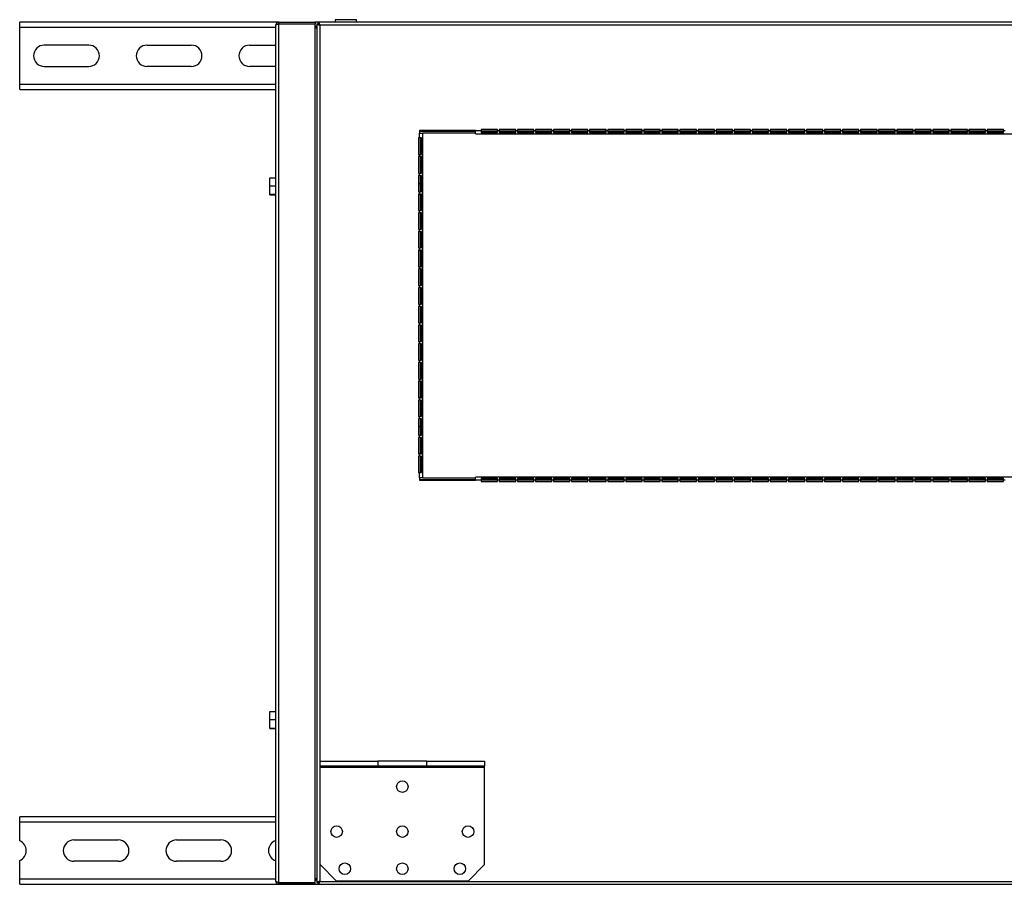
# Model space of a CAD drawing. Units: millimetres. Extents: x 271 to 4745, y 290 to 2670.
# Drawn here: x 1182 to 1781, y 1228 to 1754 of the extents above; entities that cross this region are included whole.
import ezdxf

# ---------------------------------------------------------------- set-up
doc = ezdxf.new("R2010")
doc.units = ezdxf.units.MM

msp = doc.modelspace()

# ---------------------------------------------------------------- linework, layer by layer
at = {"color": 7, "linetype": 'Continuous', "lineweight": 25}
for p, q in [((1181.5, 1749.4), (1181.5, 1752.63)), ((1339.3, 1752.63), (1181.5, 1752.63)), ((1337.5, 1229.43), (1337.5, 1750.83)), ((1339.3, 1752.63), (1339.3, 1751.63)), ((1339.3, 1752.63), (1361.5, 1752.63)), ((1339.3, 1751.63), (1361.5, 1751.63)), ((1339.3, 1228.64), (1339.3, 1751.62)), ((1339.3, 1751.62), (1361.5, 1751.62)), ((1363.51, 1752.63), (1361.5, 1752.63)), ((1361.5, 1752.63), (1361.5, 1751.63)), ((1361.5, 1228.64), (1361.5, 1751.62)), ((1362.5, 1751.62), (1362.5, 1228.64)), ((1362.5, 1751.62), (1363.5, 1751.62)), ((2199.49, 1752.63), (1363.51, 1752.63)), ((1363.51, 1752.63), (1363.51, 1751.63)), ((1364.3, 1750.83), (1364.3, 1229.43)), ((2198.7, 1750.83), (1364.3, 1750.83)), ((1373.5, 1754.13), (1373.5, 1752.63)), ((1386.5, 1754.13), (1373.5, 1754.13)), ((1386.5, 1752.63), (1386.5, 1754.13)), ((1181.5, 1714.87), (1181.5, 1749.4)), ((1223.5, 1738.63), (1196.5, 1738.63)), ((1259, 1738.63), (1286, 1738.63)), ((1321.5, 1738.63), (1337.5, 1738.63)), ((1196.5, 1725.63), (1223.5, 1725.63)), ((1286, 1725.63), (1259, 1725.63)), ((1337.5, 1725.63), (1321.5, 1725.63)), ((1181.5, 1711.63), (1181.5, 1714.87)), ((1181.5, 1711.63), (1337.5, 1711.63)), ((1459.02, 1686.63), (1425, 1686.63)), ((1425, 1686.63), (1425, 1685.13)), ((1459.02, 1686.13), (1425, 1686.13)), ((1425, 1682.13), (1425, 1685.13)), ((1425, 1685.13), (1427, 1685.13)), ((1427, 1475.13), (1427, 1685.13)), ((1459.02, 1685.13), (1427, 1685.13)), ((1459.02, 1686.63), (1462.52, 1686.63)), ((1459.02, 1684.63), (1459.02, 1686.63)), ((1472.52, 1687.33), (1462.52, 1687.33)), ((1462.52, 1687.33), (1462.52, 1686.63)), ((1472.52, 1687.13), (1462.52, 1687.13)), ((1462.52, 1686.63), (1462.52, 1685.51)), ((1472.52, 1686.13), (1462.52, 1686.13)), ((1462.52, 1686.07), (1472.52, 1686.07)), ((1462.52, 1685.51), (1472.52, 1685.51)), ((1472.52, 1686.63), (1472.52, 1687.33)), ((1472.52, 1686.63), (1473.52, 1686.63)), ((1472.52, 1685.51), (1472.52, 1686.63)), ((1483.52, 1687.33), (1473.52, 1687.33)), ((1473.52, 1687.33), (1473.52, 1686.63)), ((1483.52, 1687.13), (1473.52, 1687.13)), ((1473.52, 1686.63), (1473.52, 1685.51)), ((1483.52, 1686.13), (1473.52, 1686.13)), ((1473.52, 1686.07), (1483.52, 1686.07)), ((1473.52, 1685.51), (1483.52, 1685.51)), ((1483.52, 1686.63), (1483.52, 1687.33)), ((1483.52, 1686.63), (1484.52, 1686.63)), ((1483.52, 1685.51), (1483.52, 1686.63)), ((1494.52, 1687.33), (1484.52, 1687.33)), ((1484.52, 1687.33), (1484.52, 1686.63)), ((1494.52, 1687.13), (1484.52, 1687.13)), ((1484.52, 1686.63), (1484.52, 1685.51)), ((1494.52, 1686.13), (1484.52, 1686.13)), ((1484.52, 1686.07), (1494.52, 1686.07)), ((1484.52, 1685.51), (1494.52, 1685.51)), ((1494.52, 1686.63), (1494.52, 1687.33)), ((1494.52, 1686.63), (1495.52, 1686.63)), ((1494.52, 1685.51), (1494.52, 1686.63)), ((1505.52, 1687.33), (1495.52, 1687.33)), ((1495.52, 1687.33), (1495.52, 1686.63)), ((1505.52, 1687.13), (1495.52, 1687.13)), ((1495.52, 1686.63), (1495.52, 1685.51)), ((1505.52, 1686.13), (1495.52, 1686.13)), ((1495.52, 1686.07), (1505.52, 1686.07)), ((1495.52, 1685.51), (1505.52, 1685.51)), ((1505.52, 1686.63), (1505.52, 1687.33)), ((1505.52, 1686.63), (1506.52, 1686.63)), ((1505.52, 1685.51), (1505.52, 1686.63)), ((1516.52, 1687.33), (1506.52, 1687.33)), ((1506.52, 1687.33), (1506.52, 1686.63)), ((1516.52, 1687.13), (1506.52, 1687.13)), ((1506.52, 1686.63), (1506.52, 1685.51)), ((1516.52, 1686.13), (1506.52, 1686.13)), ((1506.52, 1686.07), (1516.52, 1686.07)), ((1506.52, 1685.51), (1516.52, 1685.51)), ((1516.52, 1686.63), (1516.52, 1687.33)), ((1516.52, 1686.63), (1517.52, 1686.63)), ((1516.52, 1685.51), (1516.52, 1686.63)), ((1527.52, 1687.33), (1517.52, 1687.33)), ((1517.52, 1687.33), (1517.52, 1686.63)), ((1527.52, 1687.13), (1517.52, 1687.13)), ((1517.52, 1686.63), (1517.52, 1685.51)), ((1527.52, 1686.13), (1517.52, 1686.13)), ((1517.52, 1686.07), (1527.52, 1686.07)), ((1517.52, 1685.51), (1527.52, 1685.51)), ((1527.52, 1686.63), (1527.52, 1687.33)), ((1527.52, 1686.63), (1528.52, 1686.63)), ((1527.52, 1685.51), (1527.52, 1686.63)), ((1538.52, 1687.33), (1528.52, 1687.33)), ((1528.52, 1687.33), (1528.52, 1686.63)), ((1538.52, 1687.13), (1528.52, 1687.13)), ((1528.52, 1686.63), (1528.52, 1685.51)), ((1538.52, 1686.13), (1528.52, 1686.13)), ((1528.52, 1686.07), (1538.52, 1686.07)), ((1528.52, 1685.51), (1538.52, 1685.51)), ((1538.52, 1686.63), (1538.52, 1687.33)), ((1538.52, 1686.63), (1539.52, 1686.63)), ((1538.52, 1685.51), (1538.52, 1686.63)), ((1549.52, 1687.33), (1539.52, 1687.33)), ((1539.52, 1687.33), (1539.52, 1686.63)), ((1549.52, 1687.13), (1539.52, 1687.13)), ((1539.52, 1686.63), (1539.52, 1685.51)), ((1549.52, 1686.13), (1539.52, 1686.13)), ((1539.52, 1686.07), (1549.52, 1686.07)), ((1539.52, 1685.51), (1549.52, 1685.51)), ((1549.52, 1686.63), (1549.52, 1687.33)), ((1549.52, 1686.63), (1550.52, 1686.63)), ((1549.52, 1685.51), (1549.52, 1686.63)), ((1560.52, 1687.33), (1550.52, 1687.33)), ((1550.52, 1687.33), (1550.52, 1686.63)), ((1560.52, 1687.13), (1550.52, 1687.13)), ((1550.52, 1686.63), (1550.52, 1685.51)), ((1560.52, 1686.13), (1550.52, 1686.13)), ((1550.52, 1686.07), (1560.52, 1686.07)), ((1550.52, 1685.51), (1560.52, 1685.51)), ((1560.52, 1686.63), (1560.52, 1687.33)), ((1560.52, 1686.63), (1561.52, 1686.63)), ((1560.52, 1685.51), (1560.52, 1686.63)), ((1571.52, 1687.33), (1561.52, 1687.33)), ((1561.52, 1687.33), (1561.52, 1686.63)), ((1571.52, 1687.13), (1561.52, 1687.13)), ((1561.52, 1686.63), (1561.52, 1685.51)), ((1571.52, 1686.13), (1561.52, 1686.13)), ((1561.52, 1686.07), (1571.52, 1686.07)), ((1561.52, 1685.51), (1571.52, 1685.51)), ((1571.52, 1686.63), (1571.52, 1687.33)), ((1571.52, 1686.63), (1572.52, 1686.63)), ((1571.52, 1685.51), (1571.52, 1686.63)), ((1582.52, 1687.33), (1572.52, 1687.33)), ((1572.52, 1687.33), (1572.52, 1686.63)), ((1582.52, 1687.13), (1572.52, 1687.13)), ((1572.52, 1686.63), (1572.52, 1685.51)), ((1582.52, 1686.13), (1572.52, 1686.13)), ((1572.52, 1686.07), (1582.52, 1686.07)), ((1572.52, 1685.51), (1582.52, 1685.51)), ((1582.52, 1686.63), (1582.52, 1687.33)), ((1582.52, 1686.63), (1583.52, 1686.63)), ((1582.52, 1685.51), (1582.52, 1686.63)), ((1593.52, 1687.33), (1583.52, 1687.33)), ((1583.52, 1687.33), (1583.52, 1686.63)), ((1593.52, 1687.13), (1583.52, 1687.13)), ((1583.52, 1686.63), (1583.52, 1685.51)), ((1593.52, 1686.13), (1583.52, 1686.13)), ((1583.52, 1686.07), (1593.52, 1686.07)), ((1583.52, 1685.51), (1593.52, 1685.51)), ((1593.52, 1686.63), (1593.52, 1687.33)), ((1593.52, 1686.63), (1594.52, 1686.63)), ((1593.52, 1685.51), (1593.52, 1686.63)), ((1604.52, 1687.33), (1594.52, 1687.33)), ((1594.52, 1687.33), (1594.52, 1686.63)), ((1604.52, 1687.13), (1594.52, 1687.13)), ((1594.52, 1686.63), (1594.52, 1685.51)), ((1604.52, 1686.13), (1594.52, 1686.13)), ((1594.52, 1686.07), (1604.52, 1686.07)), ((1594.52, 1685.51), (1604.52, 1685.51)), ((1604.52, 1686.63), (1604.52, 1687.33)), ((1604.52, 1686.63), (1605.52, 1686.63)), ((1604.52, 1685.51), (1604.52, 1686.63)), ((1615.52, 1687.33), (1605.52, 1687.33)), ((1605.52, 1687.33), (1605.52, 1686.63)), ((1615.52, 1687.13), (1605.52, 1687.13)), ((1605.52, 1686.63), (1605.52, 1685.51)), ((1615.52, 1686.13), (1605.52, 1686.13)), ((1605.52, 1686.07), (1615.52, 1686.07)), ((1605.52, 1685.51), (1615.52, 1685.51)), ((1615.52, 1686.63), (1615.52, 1687.33)), ((1615.52, 1686.63), (1616.52, 1686.63)), ((1615.52, 1685.51), (1615.52, 1686.63)), ((1626.52, 1687.33), (1616.52, 1687.33)), ((1616.52, 1687.33), (1616.52, 1686.63)), ((1626.52, 1687.13), (1616.52, 1687.13)), ((1616.52, 1686.63), (1616.52, 1685.51)), ((1626.52, 1686.13), (1616.52, 1686.13)), ((1616.52, 1686.07), (1626.52, 1686.07)), ((1616.52, 1685.51), (1626.52, 1685.51)), ((1626.52, 1686.63), (1626.52, 1687.33)), ((1626.52, 1686.63), (1627.52, 1686.63)), ((1626.52, 1685.51), (1626.52, 1686.63)), ((1637.52, 1687.33), (1627.52, 1687.33)), ((1627.52, 1687.33), (1627.52, 1686.63)), ((1637.52, 1687.13), (1627.52, 1687.13)), ((1627.52, 1686.63), (1627.52, 1685.51)), ((1637.52, 1686.13), (1627.52, 1686.13)), ((1627.52, 1686.07), (1637.52, 1686.07)), ((1627.52, 1685.51), (1637.52, 1685.51)), ((1637.52, 1686.63), (1637.52, 1687.33)), ((1637.52, 1686.63), (1638.52, 1686.63)), ((1637.52, 1685.51), (1637.52, 1686.63)), ((1648.52, 1687.33), (1638.52, 1687.33)), ((1638.52, 1687.33), (1638.52, 1686.63)), ((1648.52, 1687.13), (1638.52, 1687.13)), ((1638.52, 1686.63), (1638.52, 1685.51)), ((1648.52, 1686.13), (1638.52, 1686.13)), ((1638.52, 1686.07), (1648.52, 1686.07)), ((1638.52, 1685.51), (1648.52, 1685.51)), ((1648.52, 1686.63), (1648.52, 1687.33)), ((1648.52, 1686.63), (1649.52, 1686.63)), ((1648.52, 1685.51), (1648.52, 1686.63)), ((1659.52, 1687.33), (1649.52, 1687.33)), ((1649.52, 1687.33), (1649.52, 1686.63)), ((1659.52, 1687.13), (1649.52, 1687.13)), ((1649.52, 1686.63), (1649.52, 1685.51)), ((1659.52, 1686.13), (1649.52, 1686.13)), ((1649.52, 1686.07), (1659.52, 1686.07)), ((1649.52, 1685.51), (1659.52, 1685.51)), ((1659.52, 1686.63), (1659.52, 1687.33)), ((1659.52, 1686.63), (1660.52, 1686.63)), ((1659.52, 1685.51), (1659.52, 1686.63)), ((1670.52, 1687.33), (1660.52, 1687.33)), ((1660.52, 1687.33), (1660.52, 1686.63)), ((1670.52, 1687.13), (1660.52, 1687.13)), ((1660.52, 1686.63), (1660.52, 1685.51)), ((1670.52, 1686.13), (1660.52, 1686.13)), ((1660.52, 1686.07), (1670.52, 1686.07)), ((1660.52, 1685.51), (1670.52, 1685.51)), ((1670.52, 1686.63), (1670.52, 1687.33)), ((1670.52, 1686.63), (1671.52, 1686.63)), ((1670.52, 1685.51), (1670.52, 1686.63)), ((1681.52, 1687.33), (1671.52, 1687.33)), ((1671.52, 1687.33), (1671.52, 1686.63)), ((1681.52, 1687.13), (1671.52, 1687.13)), ((1671.52, 1686.63), (1671.52, 1685.51)), ((1681.52, 1686.13), (1671.52, 1686.13)), ((1671.52, 1686.07), (1681.52, 1686.07)), ((1671.52, 1685.51), (1681.52, 1685.51)), ((1681.52, 1686.63), (1681.52, 1687.33)), ((1681.52, 1686.63), (1682.52, 1686.63)), ((1681.52, 1685.51), (1681.52, 1686.63)), ((1692.52, 1687.33), (1682.52, 1687.33)), ((1682.52, 1687.33), (1682.52, 1686.63)), ((1692.52, 1687.13), (1682.52, 1687.13)), ((1682.52, 1686.63), (1682.52, 1685.51)), ((1692.52, 1686.13), (1682.52, 1686.13)), ((1682.52, 1686.07), (1692.52, 1686.07)), ((1682.52, 1685.51), (1692.52, 1685.51)), ((1692.52, 1686.63), (1692.52, 1687.33)), ((1692.52, 1686.63), (1693.52, 1686.63)), ((1692.52, 1685.51), (1692.52, 1686.63)), ((1703.52, 1687.33), (1693.52, 1687.33)), ((1693.52, 1687.33), (1693.52, 1686.63)), ((1703.52, 1687.13), (1693.52, 1687.13)), ((1693.52, 1686.63), (1693.52, 1685.51)), ((1703.52, 1686.13), (1693.52, 1686.13)), ((1693.52, 1686.07), (1703.52, 1686.07)), ((1693.52, 1685.51), (1703.52, 1685.51)), ((1703.52, 1686.63), (1703.52, 1687.33)), ((1703.52, 1686.63), (1704.52, 1686.63)), ((1703.52, 1685.51), (1703.52, 1686.63)), ((1714.52, 1687.33), (1704.52, 1687.33)), ((1704.52, 1687.33), (1704.52, 1686.63)), ((1714.52, 1687.13), (1704.52, 1687.13)), ((1704.52, 1686.63), (1704.52, 1685.51)), ((1714.52, 1686.13), (1704.52, 1686.13)), ((1704.52, 1686.07), (1714.52, 1686.07)), ((1704.52, 1685.51), (1714.52, 1685.51)), ((1714.52, 1686.63), (1714.52, 1687.33)), ((1714.52, 1686.63), (1715.52, 1686.63)), ((1714.52, 1685.51), (1714.52, 1686.63)), ((1725.52, 1687.33), (1715.52, 1687.33)), ((1715.52, 1687.33), (1715.52, 1686.63)), ((1725.52, 1687.13), (1715.52, 1687.13)), ((1715.52, 1686.63), (1715.52, 1685.51)), ((1725.52, 1686.13), (1715.52, 1686.13)), ((1715.52, 1686.07), (1725.52, 1686.07)), ((1715.52, 1685.51), (1725.52, 1685.51)), ((1725.52, 1686.63), (1725.52, 1687.33)), ((1725.52, 1686.63), (1726.52, 1686.63)), ((1725.52, 1685.51), (1725.52, 1686.63)), ((1736.52, 1687.33), (1726.52, 1687.33)), ((1726.52, 1687.33), (1726.52, 1686.63)), ((1736.52, 1687.13), (1726.52, 1687.13)), ((1726.52, 1686.63), (1726.52, 1685.51)), ((1736.52, 1686.13), (1726.52, 1686.13)), ((1726.52, 1686.07), (1736.52, 1686.07)), ((1726.52, 1685.51), (1736.52, 1685.51)), ((1736.52, 1686.63), (1736.52, 1687.33)), ((1736.52, 1686.63), (1737.52, 1686.63)), ((1736.52, 1685.51), (1736.52, 1686.63)), ((1747.52, 1687.33), (1737.52, 1687.33)), ((1737.52, 1687.33), (1737.52, 1686.63)), ((1747.52, 1687.13), (1737.52, 1687.13)), ((1737.52, 1686.63), (1737.52, 1685.51)), ((1747.52, 1686.13), (1737.52, 1686.13)), ((1737.52, 1686.07), (1747.52, 1686.07)), ((1737.52, 1685.51), (1747.52, 1685.51)), ((1747.52, 1686.63), (1747.52, 1687.33)), ((1747.52, 1686.63), (1748.52, 1686.63)), ((1747.52, 1685.51), (1747.52, 1686.63)), ((1758.52, 1687.33), (1748.52, 1687.33)), ((1748.52, 1687.33), (1748.52, 1686.63)), ((1758.52, 1687.13), (1748.52, 1687.13)), ((1748.52, 1686.63), (1748.52, 1685.51)), ((1758.52, 1686.13), (1748.52, 1686.13)), ((1748.52, 1686.07), (1758.52, 1686.07)), ((1748.52, 1685.51), (1758.52, 1685.51)), ((1758.52, 1686.63), (1758.52, 1687.33)), ((1758.52, 1686.63), (1759.52, 1686.63)), ((1758.52, 1685.51), (1758.52, 1686.63)), ((1769.52, 1687.33), (1759.52, 1687.33)), ((1759.52, 1687.33), (1759.52, 1686.63)), ((1769.52, 1687.13), (1759.52, 1687.13)), ((1759.52, 1686.63), (1759.52, 1685.51)), ((1769.52, 1686.13), (1759.52, 1686.13)), ((1759.52, 1686.07), (1769.52, 1686.07)), ((1759.52, 1685.51), (1769.52, 1685.51)), ((1769.52, 1686.63), (1769.52, 1687.33)), ((1769.52, 1686.63), (1770.52, 1686.63)), ((1769.52, 1685.51), (1769.52, 1686.63)), ((1780.52, 1687.33), (1770.52, 1687.33)), ((1770.52, 1687.33), (1770.52, 1686.63)), ((1780.52, 1687.13), (1770.52, 1687.13)), ((1770.52, 1686.63), (1770.52, 1685.51)), ((1780.52, 1686.13), (1770.52, 1686.13)), ((1770.52, 1686.07), (1780.52, 1686.07)), ((1770.52, 1685.51), (1780.52, 1685.51)), ((1780.52, 1686.63), (1780.52, 1687.33)), ((1780.52, 1686.63), (1781.52, 1686.63)), ((1780.52, 1685.51), (1780.52, 1686.63)), ((1425, 1682.13), (1424.3, 1682.13)), ((1424.3, 1682.13), (1424.3, 1672.13)), ((1426.13, 1682.13), (1425, 1682.13)), ((1425.56, 1672.13), (1425.56, 1682.13)), ((1426.13, 1672.13), (1426.13, 1682.13)), ((1459.02, 1684.63), (2103.98, 1684.63)), ((1424.3, 1672.13), (1425, 1672.13)), ((1425, 1670.73), (1424.3, 1670.73)), ((1424.3, 1670.73), (1424.3, 1660.73)), ((1425, 1670.73), (1425, 1672.13)), ((1425, 1672.13), (1426.13, 1672.13)), ((1426.13, 1670.73), (1425, 1670.73)), ((1425.56, 1660.73), (1425.56, 1670.73)), ((1426.13, 1660.73), (1426.13, 1670.73)), ((1424.3, 1660.73), (1425, 1660.73)), ((1425, 1659.33), (1425, 1660.73)), ((1425, 1660.73), (1426.13, 1660.73)), ((1333.8, 1657.78), (1337.5, 1657.78)), ((1333.8, 1652.95), (1333.8, 1657.78)), ((1425, 1659.33), (1424.3, 1659.33)), ((1424.3, 1659.33), (1424.3, 1649.33)), ((1426.13, 1659.33), (1425, 1659.33)), ((1425.56, 1649.33), (1425.56, 1659.33)), ((1426.13, 1649.33), (1426.13, 1659.33)), ((1333.8, 1652.95), (1337.5, 1652.95)), ((1333.8, 1647.8), (1333.8, 1652.95)), ((1424.5, 1654.11), (1424.3, 1654.11)), ((1424.3, 1649.33), (1425, 1649.33)), ((1425.5, 1654.11), (1424.5, 1654.11)), ((1424.5, 1649.33), (1424.5, 1654.11)), ((1425, 1647.93), (1425, 1649.33)), ((1425, 1649.33), (1426.13, 1649.33)), ((1425.5, 1649.33), (1425.5, 1654.11)), ((1333.8, 1647.8), (1337.5, 1647.8)), ((1333.8, 1647.48), (1333.8, 1647.8)), ((1333.8, 1647.48), (1337.5, 1647.48)), ((1425, 1647.93), (1424.3, 1647.93)), ((1424.3, 1647.93), (1424.3, 1637.93)), ((1424.5, 1637.93), (1424.5, 1647.93)), ((1426.13, 1647.93), (1425, 1647.93)), ((1425.5, 1637.93), (1425.5, 1647.93)), ((1425.56, 1637.93), (1425.56, 1647.93)), ((1426.13, 1637.93), (1426.13, 1647.93)), ((1424.3, 1637.93), (1425, 1637.93)), ((1425, 1636.53), (1425, 1637.93)), ((1425, 1637.93), (1426.13, 1637.93)), ((1425, 1636.53), (1424.3, 1636.53)), ((1424.3, 1636.53), (1424.3, 1626.53)), ((1424.5, 1626.53), (1424.5, 1636.53)), ((1426.13, 1636.53), (1425, 1636.53)), ((1425.5, 1626.53), (1425.5, 1636.53)), ((1425.56, 1626.53), (1425.56, 1636.53)), ((1426.13, 1626.53), (1426.13, 1636.53)), ((1424.3, 1626.53), (1425, 1626.53)), ((1425, 1625.13), (1424.3, 1625.13)), ((1424.3, 1625.13), (1424.3, 1615.13)), ((1424.5, 1615.13), (1424.5, 1625.13)), ((1425, 1625.13), (1425, 1626.53)), ((1425, 1626.53), (1426.13, 1626.53)), ((1426.13, 1625.13), (1425, 1625.13)), ((1425.5, 1615.13), (1425.5, 1625.13)), ((1425.56, 1615.13), (1425.56, 1625.13)), ((1426.13, 1615.13), (1426.13, 1625.13)), ((1424.3, 1615.13), (1425, 1615.13)), ((1425, 1613.73), (1424.3, 1613.73)), ((1424.3, 1613.73), (1424.3, 1603.73)), ((1424.5, 1603.73), (1424.5, 1613.73)), ((1425, 1613.73), (1425, 1615.13)), ((1425, 1615.13), (1426.13, 1615.13)), ((1426.13, 1613.73), (1425, 1613.73)), ((1425.5, 1603.73), (1425.5, 1613.73)), ((1425.56, 1603.73), (1425.56, 1613.73)), ((1426.13, 1603.73), (1426.13, 1613.73)), ((1424.3, 1603.73), (1425, 1603.73)), ((1425, 1602.33), (1424.3, 1602.33)), ((1424.3, 1602.33), (1424.3, 1592.33)), ((1424.5, 1592.33), (1424.5, 1602.33)), ((1425, 1602.33), (1425, 1603.73)), ((1425, 1603.73), (1426.13, 1603.73)), ((1426.13, 1602.33), (1425, 1602.33)), ((1425.5, 1592.33), (1425.5, 1602.33)), ((1425.56, 1592.33), (1425.56, 1602.33)), ((1426.13, 1592.33), (1426.13, 1602.33)), ((1424.3, 1592.33), (1425, 1592.33)), ((1425, 1590.93), (1424.3, 1590.93)), ((1424.3, 1590.93), (1424.3, 1580.93)), ((1424.5, 1580.93), (1424.5, 1590.93)), ((1425, 1590.93), (1425, 1592.33)), ((1425, 1592.33), (1426.13, 1592.33)), ((1426.13, 1590.93), (1425, 1590.93)), ((1425.5, 1580.93), (1425.5, 1590.93)), ((1425.56, 1580.93), (1425.56, 1590.93)), ((1426.13, 1580.93), (1426.13, 1590.93)), ((1424.3, 1580.93), (1425, 1580.93)), ((1425, 1579.53), (1424.3, 1579.53)), ((1424.3, 1579.53), (1424.3, 1569.53)), ((1424.5, 1569.53), (1424.5, 1579.53)), ((1425, 1579.53), (1425, 1580.93)), ((1425, 1580.93), (1426.13, 1580.93)), ((1426.13, 1579.53), (1425, 1579.53)), ((1425.5, 1569.53), (1425.5, 1579.53)), ((1425.56, 1569.53), (1425.56, 1579.53)), ((1426.13, 1569.53), (1426.13, 1579.53)), ((1424.3, 1569.53), (1425, 1569.53)), ((1425, 1568.13), (1424.3, 1568.13)), ((1424.3, 1568.13), (1424.3, 1558.13)), ((1424.5, 1558.13), (1424.5, 1568.13)), ((1425, 1568.13), (1425, 1569.53)), ((1425, 1569.53), (1426.13, 1569.53)), ((1426.13, 1568.13), (1425, 1568.13)), ((1425.5, 1558.13), (1425.5, 1568.13)), ((1425.56, 1558.13), (1425.56, 1568.13)), ((1426.13, 1558.13), (1426.13, 1568.13)), ((1424.3, 1558.13), (1425, 1558.13)), ((1425, 1556.73), (1424.3, 1556.73)), ((1424.3, 1556.73), (1424.3, 1546.73)), ((1424.5, 1546.73), (1424.5, 1556.73)), ((1425, 1556.73), (1425, 1558.13)), ((1425, 1558.13), (1426.13, 1558.13)), ((1426.13, 1556.73), (1425, 1556.73)), ((1425.5, 1546.73), (1425.5, 1556.73)), ((1425.56, 1546.73), (1425.56, 1556.73)), ((1426.13, 1546.73), (1426.13, 1556.73)), ((1424.3, 1546.73), (1425, 1546.73)), ((1425, 1545.33), (1424.3, 1545.33)), ((1424.3, 1545.33), (1424.3, 1535.33)), ((1424.5, 1535.33), (1424.5, 1545.33)), ((1425, 1545.33), (1425, 1546.73)), ((1425, 1546.73), (1426.13, 1546.73)), ((1426.13, 1545.33), (1425, 1545.33)), ((1425.5, 1535.33), (1425.5, 1545.33)), ((1425.56, 1535.33), (1425.56, 1545.33)), ((1426.13, 1535.33), (1426.13, 1545.33)), ((1424.3, 1535.33), (1425, 1535.33)), ((1425, 1533.93), (1425, 1535.33)), ((1425, 1535.33), (1426.13, 1535.33)), ((1425, 1533.93), (1424.3, 1533.93)), ((1424.3, 1533.93), (1424.3, 1523.93)), ((1424.5, 1523.93), (1424.5, 1533.93)), ((1426.13, 1533.93), (1425, 1533.93)), ((1425.5, 1523.93), (1425.5, 1533.93)), ((1425.56, 1523.93), (1425.56, 1533.93)), ((1426.13, 1523.93), (1426.13, 1533.93)), ((1424.3, 1523.93), (1425, 1523.93)), ((1425, 1522.53), (1425, 1523.93)), ((1425, 1523.93), (1426.13, 1523.93)), ((1425, 1522.53), (1424.3, 1522.53)), ((1424.3, 1522.53), (1424.3, 1512.53)), ((1424.5, 1512.53), (1424.5, 1522.53)), ((1426.13, 1522.53), (1425, 1522.53)), ((1425.5, 1512.53), (1425.5, 1522.53)), ((1425.56, 1512.53), (1425.56, 1522.53)), ((1426.13, 1512.53), (1426.13, 1522.53)), ((1424.3, 1512.53), (1425, 1512.53)), ((1425, 1511.13), (1424.3, 1511.13)), ((1424.3, 1511.13), (1424.3, 1501.13)), ((1424.5, 1506.15), (1424.5, 1511.13)), ((1425, 1511.13), (1425, 1512.53)), ((1425, 1512.53), (1426.13, 1512.53)), ((1426.13, 1511.13), (1425, 1511.13)), ((1425.5, 1506.15), (1425.5, 1511.13)), ((1425.56, 1501.13), (1425.56, 1511.13)), ((1426.13, 1501.13), (1426.13, 1511.13)), ((1424.3, 1506.15), (1424.5, 1506.15)), ((1425.5, 1506.15), (1424.5, 1506.15)), ((1424.3, 1501.13), (1425, 1501.13)), ((1425, 1499.73), (1424.3, 1499.73)), ((1424.3, 1499.73), (1424.3, 1489.73)), ((1425, 1499.73), (1425, 1501.13)), ((1425, 1501.13), (1426.13, 1501.13)), ((1426.13, 1499.73), (1425, 1499.73)), ((1425.56, 1489.73), (1425.56, 1499.73)), ((1426.13, 1489.73), (1426.13, 1499.73)), ((1424.3, 1489.73), (1425, 1489.73)), ((1425, 1488.33), (1424.3, 1488.33)), ((1424.3, 1488.33), (1424.3, 1478.33)), ((1425, 1488.33), (1425, 1489.73)), ((1425, 1489.73), (1426.13, 1489.73)), ((1426.13, 1488.33), (1425, 1488.33)), ((1425.56, 1478.33), (1425.56, 1488.33)), ((1426.13, 1478.33), (1426.13, 1488.33)), ((1424.3, 1478.33), (1425, 1478.33)), ((1425, 1475.13), (1425, 1478.33)), ((1425, 1478.33), (1426.13, 1478.33)), ((1425, 1475.13), (1425, 1473.63)), ((1427, 1475.13), (1425, 1475.13)), ((1427, 1475.13), (1459.02, 1475.13)), ((1459.02, 1473.63), (1459.02, 1475.63)), ((2103.98, 1475.63), (1459.02, 1475.63)), ((1425, 1474.13), (1459.02, 1474.13)), ((1425, 1473.63), (1459.02, 1473.63)), ((1462.52, 1473.63), (1459.02, 1473.63)), ((1472.52, 1474.76), (1462.52, 1474.76)), ((1462.52, 1474.76), (1462.52, 1473.63)), ((1472.52, 1474.2), (1462.52, 1474.2)), ((1462.52, 1474.13), (1472.52, 1474.13)), ((1462.52, 1473.63), (1462.52, 1472.93)), ((1462.52, 1473.13), (1472.52, 1473.13)), ((1462.52, 1472.93), (1472.52, 1472.93)), ((1472.52, 1473.63), (1472.52, 1474.76)), ((1472.52, 1472.93), (1472.52, 1473.63)), ((1473.52, 1473.63), (1472.52, 1473.63)), ((1483.52, 1474.76), (1473.52, 1474.76)), ((1473.52, 1474.76), (1473.52, 1473.63)), ((1483.52, 1474.2), (1473.52, 1474.2)), ((1473.52, 1474.13), (1483.52, 1474.13)), ((1473.52, 1473.63), (1473.52, 1472.93)), ((1473.52, 1473.13), (1483.52, 1473.13)), ((1473.52, 1472.93), (1483.52, 1472.93)), ((1483.52, 1473.63), (1483.52, 1474.76)), ((1483.52, 1472.93), (1483.52, 1473.63)), ((1484.52, 1473.63), (1483.52, 1473.63)), ((1494.52, 1474.76), (1484.52, 1474.76)), ((1484.52, 1474.76), (1484.52, 1473.63)), ((1494.52, 1474.2), (1484.52, 1474.2)), ((1484.52, 1474.13), (1494.52, 1474.13)), ((1484.52, 1473.63), (1484.52, 1472.93)), ((1484.52, 1473.13), (1494.52, 1473.13)), ((1484.52, 1472.93), (1494.52, 1472.93)), ((1494.52, 1473.63), (1494.52, 1474.76)), ((1494.52, 1472.93), (1494.52, 1473.63)), ((1495.52, 1473.63), (1494.52, 1473.63)), ((1505.52, 1474.76), (1495.52, 1474.76)), ((1495.52, 1474.76), (1495.52, 1473.63)), ((1505.52, 1474.2), (1495.52, 1474.2)), ((1495.52, 1474.13), (1505.52, 1474.13)), ((1495.52, 1473.63), (1495.52, 1472.93)), ((1495.52, 1473.13), (1505.52, 1473.13)), ((1495.52, 1472.93), (1505.52, 1472.93)), ((1505.52, 1473.63), (1505.52, 1474.76)), ((1505.52, 1472.93), (1505.52, 1473.63)), ((1506.52, 1473.63), (1505.52, 1473.63)), ((1516.52, 1474.76), (1506.52, 1474.76)), ((1506.52, 1474.76), (1506.52, 1473.63)), ((1516.52, 1474.2), (1506.52, 1474.2)), ((1506.52, 1474.13), (1516.52, 1474.13)), ((1506.52, 1473.63), (1506.52, 1472.93)), ((1506.52, 1473.13), (1516.52, 1473.13)), ((1506.52, 1472.93), (1516.52, 1472.93)), ((1516.52, 1473.63), (1516.52, 1474.76)), ((1516.52, 1472.93), (1516.52, 1473.63)), ((1517.52, 1473.63), (1516.52, 1473.63)), ((1527.52, 1474.76), (1517.52, 1474.76)), ((1517.52, 1474.76), (1517.52, 1473.63)), ((1527.52, 1474.2), (1517.52, 1474.2)), ((1517.52, 1474.13), (1527.52, 1474.13)), ((1517.52, 1473.63), (1517.52, 1472.93)), ((1517.52, 1473.13), (1527.52, 1473.13)), ((1517.52, 1472.93), (1527.52, 1472.93)), ((1527.52, 1473.63), (1527.52, 1474.76)), ((1527.52, 1472.93), (1527.52, 1473.63)), ((1528.52, 1473.63), (1527.52, 1473.63)), ((1538.52, 1474.76), (1528.52, 1474.76)), ((1528.52, 1474.76), (1528.52, 1473.63)), ((1538.52, 1474.2), (1528.52, 1474.2)), ((1528.52, 1474.13), (1538.52, 1474.13)), ((1528.52, 1473.63), (1528.52, 1472.93)), ((1528.52, 1473.13), (1538.52, 1473.13)), ((1528.52, 1472.93), (1538.52, 1472.93)), ((1538.52, 1473.63), (1538.52, 1474.76)), ((1538.52, 1472.93), (1538.52, 1473.63)), ((1539.52, 1473.63), (1538.52, 1473.63)), ((1549.52, 1474.76), (1539.52, 1474.76)), ((1539.52, 1474.76), (1539.52, 1473.63)), ((1549.52, 1474.2), (1539.52, 1474.2)), ((1539.52, 1474.13), (1549.52, 1474.13)), ((1539.52, 1473.63), (1539.52, 1472.93)), ((1539.52, 1473.13), (1549.52, 1473.13)), ((1539.52, 1472.93), (1549.52, 1472.93)), ((1549.52, 1473.63), (1549.52, 1474.76)), ((1549.52, 1472.93), (1549.52, 1473.63)), ((1550.52, 1473.63), (1549.52, 1473.63)), ((1560.52, 1474.76), (1550.52, 1474.76)), ((1550.52, 1474.76), (1550.52, 1473.63)), ((1560.52, 1474.2), (1550.52, 1474.2)), ((1550.52, 1474.13), (1560.52, 1474.13)), ((1550.52, 1473.63), (1550.52, 1472.93)), ((1550.52, 1473.13), (1560.52, 1473.13)), ((1550.52, 1472.93), (1560.52, 1472.93)), ((1560.52, 1473.63), (1560.52, 1474.76)), ((1560.52, 1472.93), (1560.52, 1473.63)), ((1561.52, 1473.63), (1560.52, 1473.63)), ((1571.52, 1474.76), (1561.52, 1474.76)), ((1561.52, 1474.76), (1561.52, 1473.63)), ((1571.52, 1474.2), (1561.52, 1474.2)), ((1561.52, 1474.13), (1571.52, 1474.13)), ((1561.52, 1473.63), (1561.52, 1472.93)), ((1561.52, 1473.13), (1571.52, 1473.13)), ((1561.52, 1472.93), (1571.52, 1472.93)), ((1571.52, 1473.63), (1571.52, 1474.76)), ((1571.52, 1472.93), (1571.52, 1473.63)), ((1572.52, 1473.63), (1571.52, 1473.63)), ((1582.52, 1474.76), (1572.52, 1474.76)), ((1572.52, 1474.76), (1572.52, 1473.63)), ((1582.52, 1474.2), (1572.52, 1474.2)), ((1572.52, 1474.13), (1582.52, 1474.13)), ((1572.52, 1473.63), (1572.52, 1472.93)), ((1572.52, 1473.13), (1582.52, 1473.13)), ((1572.52, 1472.93), (1582.52, 1472.93)), ((1582.52, 1473.63), (1582.52, 1474.76)), ((1582.52, 1472.93), (1582.52, 1473.63)), ((1583.52, 1473.63), (1582.52, 1473.63)), ((1593.52, 1474.76), (1583.52, 1474.76)), ((1583.52, 1474.76), (1583.52, 1473.63)), ((1593.52, 1474.2), (1583.52, 1474.2)), ((1583.52, 1474.13), (1593.52, 1474.13)), ((1583.52, 1473.63), (1583.52, 1472.93)), ((1583.52, 1473.13), (1593.52, 1473.13)), ((1583.52, 1472.93), (1593.52, 1472.93)), ((1593.52, 1473.63), (1593.52, 1474.76)), ((1593.52, 1472.93), (1593.52, 1473.63)), ((1594.52, 1473.63), (1593.52, 1473.63)), ((1604.52, 1474.76), (1594.52, 1474.76)), ((1594.52, 1474.76), (1594.52, 1473.63)), ((1604.52, 1474.2), (1594.52, 1474.2)), ((1594.52, 1474.13), (1604.52, 1474.13)), ((1594.52, 1473.63), (1594.52, 1472.93)), ((1594.52, 1473.13), (1604.52, 1473.13)), ((1594.52, 1472.93), (1604.52, 1472.93)), ((1604.52, 1473.63), (1604.52, 1474.76)), ((1604.52, 1472.93), (1604.52, 1473.63)), ((1605.52, 1473.63), (1604.52, 1473.63)), ((1615.52, 1474.76), (1605.52, 1474.76)), ((1605.52, 1474.76), (1605.52, 1473.63)), ((1615.52, 1474.2), (1605.52, 1474.2)), ((1605.52, 1474.13), (1615.52, 1474.13)), ((1605.52, 1473.63), (1605.52, 1472.93)), ((1605.52, 1473.13), (1615.52, 1473.13)), ((1605.52, 1472.93), (1615.52, 1472.93)), ((1615.52, 1473.63), (1615.52, 1474.76)), ((1615.52, 1472.93), (1615.52, 1473.63)), ((1616.52, 1473.63), (1615.52, 1473.63)), ((1626.52, 1474.76), (1616.52, 1474.76)), ((1616.52, 1474.76), (1616.52, 1473.63)), ((1626.52, 1474.2), (1616.52, 1474.2)), ((1616.52, 1474.13), (1626.52, 1474.13)), ((1616.52, 1473.63), (1616.52, 1472.93)), ((1616.52, 1473.13), (1626.52, 1473.13)), ((1616.52, 1472.93), (1626.52, 1472.93)), ((1626.52, 1473.63), (1626.52, 1474.76)), ((1626.52, 1472.93), (1626.52, 1473.63)), ((1627.52, 1473.63), (1626.52, 1473.63)), ((1637.52, 1474.76), (1627.52, 1474.76)), ((1627.52, 1474.76), (1627.52, 1473.63)), ((1637.52, 1474.2), (1627.52, 1474.2)), ((1627.52, 1474.13), (1637.52, 1474.13)), ((1627.52, 1473.63), (1627.52, 1472.93)), ((1627.52, 1473.13), (1637.52, 1473.13)), ((1627.52, 1472.93), (1637.52, 1472.93)), ((1637.52, 1473.63), (1637.52, 1474.76)), ((1637.52, 1472.93), (1637.52, 1473.63)), ((1638.52, 1473.63), (1637.52, 1473.63)), ((1648.52, 1474.76), (1638.52, 1474.76)), ((1638.52, 1474.76), (1638.52, 1473.63)), ((1648.52, 1474.2), (1638.52, 1474.2)), ((1638.52, 1474.13), (1648.52, 1474.13)), ((1638.52, 1473.63), (1638.52, 1472.93)), ((1638.52, 1473.13), (1648.52, 1473.13)), ((1638.52, 1472.93), (1648.52, 1472.93)), ((1648.52, 1473.63), (1648.52, 1474.76)), ((1648.52, 1472.93), (1648.52, 1473.63)), ((1649.52, 1473.63), (1648.52, 1473.63)), ((1659.52, 1474.76), (1649.52, 1474.76)), ((1649.52, 1474.76), (1649.52, 1473.63)), ((1659.52, 1474.2), (1649.52, 1474.2)), ((1649.52, 1474.13), (1659.52, 1474.13)), ((1649.52, 1473.63), (1649.52, 1472.93)), ((1649.52, 1473.13), (1659.52, 1473.13)), ((1649.52, 1472.93), (1659.52, 1472.93)), ((1659.52, 1473.63), (1659.52, 1474.76)), ((1659.52, 1472.93), (1659.52, 1473.63)), ((1660.52, 1473.63), (1659.52, 1473.63)), ((1670.52, 1474.76), (1660.52, 1474.76)), ((1660.52, 1474.76), (1660.52, 1473.63)), ((1670.52, 1474.2), (1660.52, 1474.2)), ((1660.52, 1474.13), (1670.52, 1474.13)), ((1660.52, 1473.63), (1660.52, 1472.93)), ((1660.52, 1473.13), (1670.52, 1473.13)), ((1660.52, 1472.93), (1670.52, 1472.93)), ((1670.52, 1473.63), (1670.52, 1474.76)), ((1670.52, 1472.93), (1670.52, 1473.63)), ((1671.52, 1473.63), (1670.52, 1473.63)), ((1681.52, 1474.76), (1671.52, 1474.76)), ((1671.52, 1474.76), (1671.52, 1473.63)), ((1681.52, 1474.2), (1671.52, 1474.2)), ((1671.52, 1474.13), (1681.52, 1474.13)), ((1671.52, 1473.63), (1671.52, 1472.93)), ((1671.52, 1473.13), (1681.52, 1473.13)), ((1671.52, 1472.93), (1681.52, 1472.93)), ((1681.52, 1473.63), (1681.52, 1474.76)), ((1681.52, 1472.93), (1681.52, 1473.63)), ((1682.52, 1473.63), (1681.52, 1473.63)), ((1692.52, 1474.76), (1682.52, 1474.76)), ((1682.52, 1474.76), (1682.52, 1473.63)), ((1692.52, 1474.2), (1682.52, 1474.2)), ((1682.52, 1474.13), (1692.52, 1474.13)), ((1682.52, 1473.63), (1682.52, 1472.93)), ((1682.52, 1473.13), (1692.52, 1473.13)), ((1682.52, 1472.93), (1692.52, 1472.93)), ((1692.52, 1473.63), (1692.52, 1474.76)), ((1692.52, 1472.93), (1692.52, 1473.63)), ((1693.52, 1473.63), (1692.52, 1473.63)), ((1703.52, 1474.76), (1693.52, 1474.76)), ((1693.52, 1474.76), (1693.52, 1473.63)), ((1703.52, 1474.2), (1693.52, 1474.2)), ((1693.52, 1474.13), (1703.52, 1474.13)), ((1693.52, 1473.63), (1693.52, 1472.93)), ((1693.52, 1473.13), (1703.52, 1473.13)), ((1693.52, 1472.93), (1703.52, 1472.93)), ((1703.52, 1473.63), (1703.52, 1474.76)), ((1703.52, 1472.93), (1703.52, 1473.63)), ((1704.52, 1473.63), (1703.52, 1473.63)), ((1714.52, 1474.76), (1704.52, 1474.76)), ((1704.52, 1474.76), (1704.52, 1473.63)), ((1714.52, 1474.2), (1704.52, 1474.2)), ((1704.52, 1474.13), (1714.52, 1474.13)), ((1704.52, 1473.63), (1704.52, 1472.93)), ((1704.52, 1473.13), (1714.52, 1473.13)), ((1704.52, 1472.93), (1714.52, 1472.93)), ((1714.52, 1473.63), (1714.52, 1474.76)), ((1714.52, 1472.93), (1714.52, 1473.63)), ((1715.52, 1473.63), (1714.52, 1473.63)), ((1725.52, 1474.76), (1715.52, 1474.76)), ((1715.52, 1474.76), (1715.52, 1473.63)), ((1725.52, 1474.2), (1715.52, 1474.2)), ((1715.52, 1474.13), (1725.52, 1474.13)), ((1715.52, 1473.63), (1715.52, 1472.93)), ((1715.52, 1473.13), (1725.52, 1473.13)), ((1715.52, 1472.93), (1725.52, 1472.93)), ((1725.52, 1473.63), (1725.52, 1474.76)), ((1725.52, 1472.93), (1725.52, 1473.63)), ((1726.52, 1473.63), (1725.52, 1473.63)), ((1736.52, 1474.76), (1726.52, 1474.76)), ((1726.52, 1474.76), (1726.52, 1473.63)), ((1736.52, 1474.2), (1726.52, 1474.2)), ((1726.52, 1474.13), (1736.52, 1474.13)), ((1726.52, 1473.63), (1726.52, 1472.93)), ((1726.52, 1473.13), (1736.52, 1473.13)), ((1726.52, 1472.93), (1736.52, 1472.93)), ((1736.52, 1473.63), (1736.52, 1474.76)), ((1736.52, 1472.93), (1736.52, 1473.63)), ((1737.52, 1473.63), (1736.52, 1473.63)), ((1747.52, 1474.76), (1737.52, 1474.76)), ((1737.52, 1474.76), (1737.52, 1473.63)), ((1747.52, 1474.2), (1737.52, 1474.2)), ((1737.52, 1474.13), (1747.52, 1474.13)), ((1737.52, 1473.63), (1737.52, 1472.93)), ((1737.52, 1473.13), (1747.52, 1473.13)), ((1737.52, 1472.93), (1747.52, 1472.93)), ((1747.52, 1473.63), (1747.52, 1474.76)), ((1747.52, 1472.93), (1747.52, 1473.63)), ((1748.52, 1473.63), (1747.52, 1473.63)), ((1758.52, 1474.76), (1748.52, 1474.76)), ((1748.52, 1474.76), (1748.52, 1473.63)), ((1758.52, 1474.2), (1748.52, 1474.2)), ((1748.52, 1474.13), (1758.52, 1474.13)), ((1748.52, 1473.63), (1748.52, 1472.93)), ((1748.52, 1473.13), (1758.52, 1473.13)), ((1748.52, 1472.93), (1758.52, 1472.93)), ((1758.52, 1473.63), (1758.52, 1474.76)), ((1758.52, 1472.93), (1758.52, 1473.63)), ((1759.52, 1473.63), (1758.52, 1473.63)), ((1769.52, 1474.76), (1759.52, 1474.76)), ((1759.52, 1474.76), (1759.52, 1473.63)), ((1769.52, 1474.2), (1759.52, 1474.2)), ((1759.52, 1474.13), (1769.52, 1474.13)), ((1759.52, 1473.63), (1759.52, 1472.93)), ((1759.52, 1473.13), (1769.52, 1473.13)), ((1759.52, 1472.93), (1769.52, 1472.93)), ((1769.52, 1473.63), (1769.52, 1474.76)), ((1769.52, 1472.93), (1769.52, 1473.63)), ((1770.52, 1473.63), (1769.52, 1473.63)), ((1780.52, 1474.76), (1770.52, 1474.76)), ((1770.52, 1474.76), (1770.52, 1473.63)), ((1780.52, 1474.2), (1770.52, 1474.2)), ((1770.52, 1474.13), (1780.52, 1474.13)), ((1770.52, 1473.63), (1770.52, 1472.93)), ((1770.52, 1473.13), (1780.52, 1473.13)), ((1770.52, 1472.93), (1780.52, 1472.93)), ((1780.52, 1473.63), (1780.52, 1474.76)), ((1780.52, 1472.93), (1780.52, 1473.63)), ((1781.52, 1473.63), (1780.52, 1473.63)), ((1333.8, 1332.78), (1337.5, 1332.78)), ((1333.8, 1327.95), (1333.8, 1332.78)), ((1333.8, 1327.95), (1337.5, 1327.95)), ((1333.8, 1322.8), (1333.8, 1327.95)), ((1333.8, 1322.8), (1337.5, 1322.8)), ((1333.8, 1322.48), (1333.8, 1322.8)), ((1333.8, 1322.48), (1337.5, 1322.48)), ((1364.5, 1299.63), (1364.5, 1302.63)), ((1364.5, 1302.63), (1399.5, 1302.63)), ((1399.5, 1302.63), (1399.5, 1299.63)), ((1429.5, 1302.63), (1399.5, 1302.63)), ((1429.5, 1299.63), (1429.5, 1302.63)), ((1429.5, 1302.63), (1464.5, 1302.63)), ((1464.5, 1302.63), (1464.5, 1299.63)), ((1399.5, 1299.63), (1364.5, 1299.63)), ((1364.5, 1298.83), (1364.5, 1299.63)), ((1464.5, 1298.83), (1364.5, 1298.83)), ((1364.5, 1239.63), (1364.5, 1298.83)), ((1429.5, 1299.63), (1399.5, 1299.63)), ((1464.5, 1299.63), (1429.5, 1299.63)), ((1464.5, 1298.83), (1464.5, 1299.63)), ((1464.5, 1239.63), (1464.5, 1298.83)), ((1181.5, 1265.4), (1181.5, 1268.63)), ((1337.5, 1268.63), (1181.5, 1268.63)), ((1181.5, 1254.13), (1181.5, 1265.4)), ((1214.5, 1254.63), (1241.5, 1254.63)), ((1277, 1254.63), (1304, 1254.63)), ((1181.5, 1230.87), (1181.5, 1242.13)), ((1241.5, 1241.63), (1214.5, 1241.63)), ((1304, 1241.63), (1277, 1241.63)), ((1364.5, 1239.63), (1374.5, 1229.63)), ((1454.5, 1229.63), (1464.5, 1239.63)), ((1181.5, 1227.63), (1181.5, 1230.87)), ((1364.3, 1229.43), (2198.7, 1229.43)), ((1454.5, 1229.63), (1374.5, 1229.63)), ((1181.5, 1227.63), (1339.3, 1227.63)), ((1339.3, 1228.64), (1361.5, 1228.64)), ((1339.3, 1227.63), (1339.3, 1228.63)), ((1339.3, 1228.63), (1361.5, 1228.63)), ((1339.3, 1227.63), (1361.5, 1227.63)), ((1361.5, 1227.63), (1361.5, 1228.63)), ((1361.5, 1227.63), (1363.51, 1227.63)), ((1362.5, 1228.64), (1363.5, 1228.64)), ((1363.51, 1227.63), (1363.51, 1228.63)), ((1363.51, 1227.63), (2199.49, 1227.63))]:
    msp.add_line(p, q, dxfattribs=at)
at = {"color": 8, "linetype": 'Continuous', "lineweight": 25}
for p, q in [((1337.5, 1749.4), (1181.5, 1749.4)), ((1362.5, 1749.4), (1362.4, 1749.4)), ((1181.5, 1714.87), (1337.5, 1714.87)), ((1337.5, 1265.4), (1181.5, 1265.4)), ((1181.5, 1230.87), (1337.5, 1230.87)), ((1362.38, 1230.87), (1362.5, 1230.87))]:
    msp.add_line(p, q, dxfattribs=at)
at = {"color": 7, "linetype": 'Continuous', "lineweight": 25}
for centre in [(1414.5, 1287.13), (1374.5, 1259.73), (1414.5, 1259.73), (1454.5, 1259.73), (1379.5, 1237.13), (1414.5, 1237.13), (1449.5, 1237.13)]:
    msp.add_circle(centre, 3.5, dxfattribs=at)
for centre, start, end in [((1196.5, 1732.13), 90, 270), ((1223.5, 1732.13), 270, 90), ((1259, 1732.13), 90, 270), ((1286, 1732.13), 270, 90), ((1321.5, 1732.13), 90, 270), ((1179, 1248.13), 292.61986, 67.38014), ((1214.5, 1248.13), 90, 270), ((1241.5, 1248.13), 270, 90), ((1277, 1248.13), 90, 270), ((1304, 1248.13), 270, 90), ((1339.5, 1248.13), 107.92021, 252.07979)]:
    msp.add_arc(centre, 6.5, start, end, dxfattribs=at)
for points, knots in [([(1339.3, 1752.63), (1339.28, 1752.63), (1339.2, 1752.63), (1339.07, 1752.62), (1338.91, 1752.59), (1338.78, 1752.56), (1338.61, 1752.5), (1338.42, 1752.41), (1338.24, 1752.29), (1338.1, 1752.18), (1337.99, 1752.07), (1337.87, 1751.93), (1337.79, 1751.82), (1337.7, 1751.66), (1337.61, 1751.47), (1337.55, 1751.27), (1337.52, 1751.11), (1337.51, 1750.99), (1337.5, 1750.88), (1337.5, 1750.83)], [0, 0, 0, 0, 0.027374, 0.082348, 0.138111, 0.194681, 0.223103, 0.333367, 0.41767, 0.446095, 0.528416, 0.584184, 0.64076, 0.669185, 0.77945, 0.863752, 0.892177, 0.945954, 1, 1, 1, 1]), ([(1337.5, 1750.83), (1337.52, 1750.89), (1337.57, 1751.01), (1337.9, 1751.19), (1338.39, 1751.36), (1338.89, 1751.51), (1339.2, 1751.59), (1339.3, 1751.62)], [0, 0, 0, 0, 0.222947, 0.445916, 0.668886, 0.891856, 1, 1, 1, 1]), ([(1339.3, 1751.63), (1339.27, 1751.63), (1339.22, 1751.63), (1339.13, 1751.62), (1339.05, 1751.59), (1338.97, 1751.56), (1338.9, 1751.53), (1338.87, 1751.5), (1338.85, 1751.49)], [0, 0, 0, 0, 0.177998, 0.357446, 0.541496, 0.727152, 0.891779, 1, 1, 1, 1]), ([(1362.5, 1751.62), (1362.52, 1751.56), (1362.57, 1751.45), (1362.9, 1751.27), (1363.39, 1751.09), (1363.89, 1750.95), (1364.2, 1750.86), (1364.3, 1750.83)], [0, 0, 0, 0, 0.222948, 0.445917, 0.668887, 0.891856, 1, 1, 1, 1]), ([(1363.51, 1752.23), (1363.45, 1752.2), (1363.19, 1752.07), (1363.03, 1751.82), (1362.9, 1751.62)], [0, 0, 0, 0, 0.22056, 1, 1, 1, 1]), ([(1363.5, 1751.62), (1363.52, 1751.55), (1363.54, 1751.41), (1363.75, 1751.2), (1364.01, 1751.01), (1364.21, 1750.89), (1364.3, 1750.83)], [0, 0, 0, 0, 0.275348, 0.529406, 0.783407, 1, 1, 1, 1]), ([(1361.47, 1749.4), (1361.61, 1749.35), (1361.93, 1749.25), (1362.29, 1749.09), (1362.48, 1748.95), (1362.5, 1748.86), (1362.5, 1748.83)], [0, 0, 0, 0, 0.223184, 0.535784, 0.848383, 1, 1, 1, 1]), ([(1362.5, 1748.83), (1362.48, 1749.04), (1362.44, 1749.47), (1362.1, 1750.01), (1361.76, 1750.34), (1361.53, 1750.42), (1361.5, 1750.43)], [0, 0, 0, 0, 0.316532, 0.633096, 0.949661, 1, 1, 1, 1]), ([(1339.3, 1228.64), (1339.09, 1228.7), (1338.67, 1228.82), (1338.12, 1229), (1337.71, 1229.17), (1337.52, 1229.32), (1337.51, 1229.4), (1337.5, 1229.43)], [0, 0, 0, 0, 0.222947, 0.445916, 0.668886, 0.891856, 1, 1, 1, 1]), ([(1337.5, 1229.43), (1337.52, 1229.22), (1337.57, 1228.8), (1337.9, 1228.25), (1338.39, 1227.84), (1338.89, 1227.65), (1339.2, 1227.64), (1339.3, 1227.63)], [0, 0, 0, 0, 0.222947, 0.445916, 0.668886, 0.891856, 1, 1, 1, 1]), ([(1362.5, 1231.43), (1362.48, 1231.37), (1362.44, 1231.26), (1362.1, 1231.08), (1361.76, 1230.95), (1361.52, 1230.88), (1361.48, 1230.87)], [0, 0, 0, 0, 0.312739, 0.62551, 0.938281, 1, 1, 1, 1]), ([(1361.5, 1229.85), (1361.63, 1229.91), (1361.94, 1230.07), (1362.29, 1230.53), (1362.48, 1231.02), (1362.5, 1231.33), (1362.5, 1231.43)], [0, 0, 0, 0, 0.210938, 0.528466, 0.845993, 1, 1, 1, 1]), ([(1364.3, 1229.43), (1364.09, 1229.37), (1363.67, 1229.26), (1363.12, 1229.08), (1362.71, 1228.9), (1362.52, 1228.76), (1362.51, 1228.67), (1362.5, 1228.64)], [0, 0, 0, 0, 0.222947, 0.445916, 0.668886, 0.891856, 1, 1, 1, 1]), ([(1364.3, 1229.43), (1364.19, 1229.36), (1363.96, 1229.22), (1363.7, 1229.01), (1363.53, 1228.82), (1363.51, 1228.7), (1363.5, 1228.64)], [0, 0, 0, 0, 0.275348, 0.529406, 0.783407, 1, 1, 1, 1]), ([(1338.91, 1228.76), (1338.95, 1228.73), (1339.07, 1228.65), (1339.21, 1228.64), (1339.3, 1228.63)], [0, 0, 0, 0, 0.356701, 1, 1, 1, 1]), ([(1362.91, 1228.64), (1362.94, 1228.59), (1363.07, 1228.33), (1363.32, 1228.16), (1363.51, 1228.03)], [0, 0, 0, 0, 0.22056, 1, 1, 1, 1])]:
    msp.add_open_spline(points, degree=3, knots=knots, dxfattribs=at)
for points in [[(1364.3, 1750.83), (1364.24, 1751.07), (1364.1, 1751.54), (1363.91, 1752.14), (1363.71, 1752.55), (1363.58, 1752.61), (1363.51, 1752.63)], [(1364.3, 1750.83), (1364.24, 1750.94), (1364.1, 1751.15), (1363.91, 1751.41), (1363.71, 1751.6), (1363.58, 1751.62), (1363.51, 1751.63)], [(1363.51, 1227.63), (1363.58, 1227.66), (1363.71, 1227.71), (1363.91, 1228.13), (1364.1, 1228.73), (1364.24, 1229.2), (1364.3, 1229.43)], [(1363.51, 1228.63), (1363.58, 1228.65), (1363.71, 1228.67), (1363.91, 1228.85), (1364.1, 1229.12), (1364.24, 1229.33), (1364.3, 1229.43)]]:
    msp.add_open_spline(points, degree=3, dxfattribs=at)

doc.saveas('drawing.dxf')
